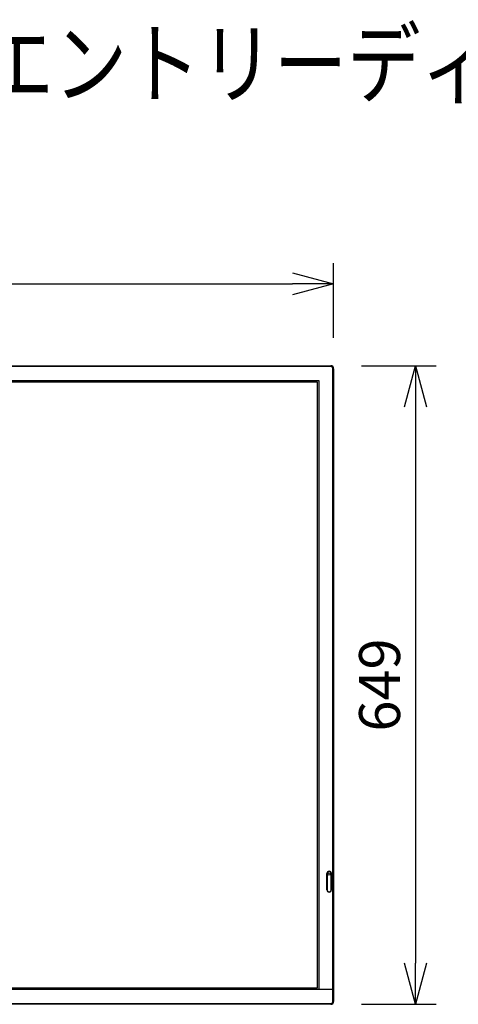
# Model space of a CAD drawing. Units: millimetres. Extents: x -1623 to -1487, y -100 to 18.
# Drawn here: x -1562 to -1536, y -42 to 18 of the extents above; entities that cross this region are included whole.
import ezdxf

# ---------------------------------------------------------------- set-up
doc = ezdxf.new("R2010")
doc.units = ezdxf.units.MM
for name, color, linetype in [('GAIKEI', 7, 'Continuous'), ('MOJI1', 2, 'Continuous'), ('SUNPOU', 3, 'Continuous')]:
    doc.layers.add(name, color=color, linetype=linetype)
doc.styles.get("Standard").update_dxf_attribs({"font": 'monotxt.shx', "bigfont": 'bigfont.shx'})
doc.dimstyles.get("Standard").update_dxf_attribs({"dimscale": 0, "dimtxt": 2.5, "dimasz": 2.5, "dimexe": 1.25, "dimexo": 2, "dimtad": 1, "dimdec": 8, "dimtxsty": 'Standard', "dimblk": 'OPEN30', "dimcen": 2.5, "dimadec": 8, "dimazin": 2, "dimtfac": 1, "dimtdec": 8, "dimtmove": 0, "dimatfit": 3, "dimldrblk": 'OPEN30', "dimfxl": 1, "dimfrac": 2, "dimarcsym": 0})

# ---------------------------------------------------------------- blocks, each defined once
blk = doc.blocks.new('_Open30')
at = {"color": 0, "linetype": 'ByBlock', "lineweight": -2}
for p, q in [((-1, 0.268), (0, 0)), ((0, 0), (-1, -0.268)), ((0, 0), (-1, 0))]:
    blk.add_line(p, q, dxfattribs=at)
blk = doc.blocks.new('*D1')
at = {"layer": 'Defpoints', "color": 0}
for p in [(-1543.196, 1.97), (-1610.903, -3.324), (-1543.196, -3.324)]:
    blk.add_point(p, dxfattribs=at)
at = {"layer": 'SUNPOU', "color": 0, "lineweight": -2}
for p, q in [((-1610.903, -1.324), (-1610.903, 3.22)), ((-1543.196, -1.324), (-1543.196, 3.22)), ((-1608.403, 1.97), (-1545.696, 1.97))]:
    blk.add_line(p, q, dxfattribs=at)
at = {"layer": 'SUNPOU', "color": 0, "lineweight": -2, "xscale": 2.5, "yscale": 2.5, "zscale": 2.5, "rotation": 180}
blk.add_blockref('_Open30', (-1610.903, 1.97), dxfattribs=at)
at = {"layer": 'SUNPOU', "color": 0, "lineweight": -2, "xscale": 2.5, "yscale": 2.5, "zscale": 2.5}
blk.add_blockref('_Open30', (-1543.196, 1.97), dxfattribs=at)
at = {"layer": 'SUNPOU', "color": 0, "insert": (-1577.049, 3.845), "char_height": 2.5, "attachment_point": 5}
blk.add_mtext('1129', dxfattribs=at)
blk = doc.blocks.new('*D2')
at = {"layer": 'Defpoints', "color": 0}
for p in [(-1543.49, -3.03), (-1543.49, -41.971), (-1538.196, -41.971)]:
    blk.add_point(p, dxfattribs=at)
at = {"layer": 'SUNPOU', "color": 0, "lineweight": -2}
for p, q in [((-1541.49, -3.03), (-1536.946, -3.03)), ((-1538.196, -5.53), (-1538.196, -39.471)), ((-1541.49, -41.971), (-1536.946, -41.971))]:
    blk.add_line(p, q, dxfattribs=at)
at = {"layer": 'SUNPOU', "color": 0, "lineweight": -2, "xscale": 2.5, "yscale": 2.5, "zscale": 2.5}
for p, rotation in [((-1538.196, -3.03), 90), ((-1538.196, -41.971), 270)]:
    blk.add_blockref('_Open30', p, dxfattribs=dict(at, rotation=rotation))
at = {"layer": 'SUNPOU', "color": 0, "insert": (-1540.071, -22.5), "char_height": 2.5, "attachment_point": 5, "rotation": 90}
blk.add_mtext('649', dxfattribs=at)

msp = doc.modelspace()

# ---------------------------------------------------------------- linework, layer by layer
at = {"layer": 'GAIKEI', "color": 7, "linetype": 'Continuous'}
for points in [[(-1610.72256183, -3.02994494), (-1543.37616183, -3.02994494)], [(-1543.19616183, -3.20994494), (-1543.19616183, -41.07654494)], [(-1543.19616183, -41.07654494), (-1543.19616183, -41.79054494)], [(-1543.37616183, -41.97054494), (-1610.72256183, -41.97054494)]]:
    msp.add_lwpolyline(points, dxfattribs=at)
at = {"layer": 'GAIKEI', "color": 1, "linetype": 'Continuous'}
for points in [[(-1543.37616183, -3.07794494), (-1610.72256183, -3.07794494)], [(-1543.37616183, -3.07794494), (-1543.37616183, -3.02994494)], [(-1543.24416183, -41.07654494), (-1543.24416183, -3.20994494)], [(-1543.19616183, -3.20994494), (-1543.24416183, -3.20994494)], [(-1610.00856183, -3.92394494), (-1544.09016183, -3.92394494)], [(-1609.89936183, -4.02024494), (-1544.19936183, -4.02024494)], [(-1544.19936183, -4.02024494), (-1544.19936183, -40.98024494)], [(-1544.09016183, -3.92394494), (-1544.09016183, -41.07654494)], [(-1543.60716183, -34.98624494), (-1543.60716183, -33.99624494)], [(-1543.60116183, -33.99624494), (-1543.60116183, -34.98624494)], [(-1543.60116183, -33.99624494), (-1543.59723423, -33.99624494)], [(-1543.59723423, -33.99624494), (-1543.59723423, -34.98624494)], [(-1543.40947803, -33.97604414), (-1543.40947803, -33.98083814)], [(-1543.40947803, -34.07166734), (-1543.40947803, -34.07647934)], [(-1543.40200083, -33.98659754), (-1543.40200083, -33.99287594)], [(-1543.40200083, -34.05962954), (-1543.40200083, -34.06592594)], [(-1543.39176483, -34.03592954), (-1543.39176483, -34.01657594)], [(-1543.34109003, -34.98624494), (-1543.34109003, -33.99624494)], [(-1543.33716183, -33.99624494), (-1543.34109003, -33.99624494)], [(-1543.33716183, -34.98624494), (-1543.33716183, -33.99624494)], [(-1543.33116183, -33.99624494), (-1543.33116183, -34.98624494)], [(-1543.60116183, -34.98624494), (-1543.59723423, -34.98624494)], [(-1543.33716183, -34.98624494), (-1543.34109003, -34.98624494)], [(-1543.24416183, -41.07654494), (-1610.85456183, -41.07654494)], [(-1544.19936183, -40.98024494), (-1609.89936183, -40.98024494)], [(-1543.24416183, -41.07654494), (-1544.09016183, -41.07654494)], [(-1543.24416183, -41.79054494), (-1543.24416183, -41.07654494)], [(-1543.19616183, -41.07654494), (-1543.24416183, -41.07654494)], [(-1543.24416183, -41.07654494), (-1543.19616183, -41.07654494)], [(-1610.72256183, -41.92254494), (-1543.37616183, -41.92254494)], [(-1543.37616183, -41.97054494), (-1543.37616183, -41.92254494)], [(-1543.24416183, -41.79054494), (-1543.19616183, -41.79054494)]]:
    msp.add_lwpolyline(points, dxfattribs=at)
at = {"layer": 'GAIKEI', "color": 7, "linetype": 'Continuous'}
for points in [[(-1543.19616183, -3.20994494, 0.4142135624), (-1543.37616183, -3.02994494)], [(-1543.37616183, -41.97054494, 0.4142135624), (-1543.19616183, -41.79054494)]]:
    msp.add_lwpolyline(points, format="xyb", dxfattribs=at)
at = {"layer": 'GAIKEI', "color": 1, "linetype": 'Continuous'}
for points in [[(-1543.24416183, -3.20994494, 0.4142135624), (-1543.37616183, -3.07794494)], [(-1543.33116183, -33.99624494, 1), (-1543.60716183, -33.99624494)], [(-1543.33716183, -33.99624494, 1), (-1543.60116183, -33.99624494)], [(-1543.34108972, -33.99624494, 1), (-1543.59723394, -33.99624494)], [(-1543.60716183, -34.98624494, 1), (-1543.33116183, -34.98624494)], [(-1543.60116183, -34.98624494, 1), (-1543.33716183, -34.98624494)], [(-1543.59723394, -34.98624494, 1), (-1543.34108972, -34.98624494)], [(-1543.37616183, -41.92254494, 0.4142135624), (-1543.24416183, -41.79054494)]]:
    msp.add_lwpolyline(points, format="xyb", dxfattribs=at)
for radius in [0.078, 0.075]:
    msp.add_circle((-1543.46916183, -34.02624494), radius, dxfattribs=at)

# ---------------------------------------------------------------- texts
at = {"layer": 'MOJI1', "width": 0.82}
msp.add_text('５０Ｖ型\u3000４Ｋエントリーディスプレイ（スタンド付）', height=4, dxfattribs=at).set_placement((-1596.06714378, 13.40087093))

# ---------------------------------------------------------------- dimensions: what is measured, and where the dimension line sits
at = {"layer": 'SUNPOU'}
dim = msp.add_linear_dim(base=(-1543.19616183, 1.97005506), p1=(-1610.90256183, -3.32414921), p2=(-1543.19616183, -3.32414921), text='1129', dimstyle='Standard', override={"dimscale": 1}, dxfattribs=at)
dim.commit()
dim.dimension.update_dxf_attribs({"geometry": '*D1', "text_midpoint": (-1577.04936183, 1.97005506), "dimtype": 128})
dim = msp.add_linear_dim(base=(-1538.19616183, -41.97054494), p1=(-1543.4903661, -3.02994494), p2=(-1543.49014906, -41.97054494), angle=90, text='649', dimstyle='Standard', override={"dimscale": 1}, dxfattribs=at)
dim.commit()
dim.dimension.update_dxf_attribs({"geometry": '*D2', "text_midpoint": (-1538.19616183, -22.50024494), "dimtype": 128})

doc.saveas('drawing.dxf')
